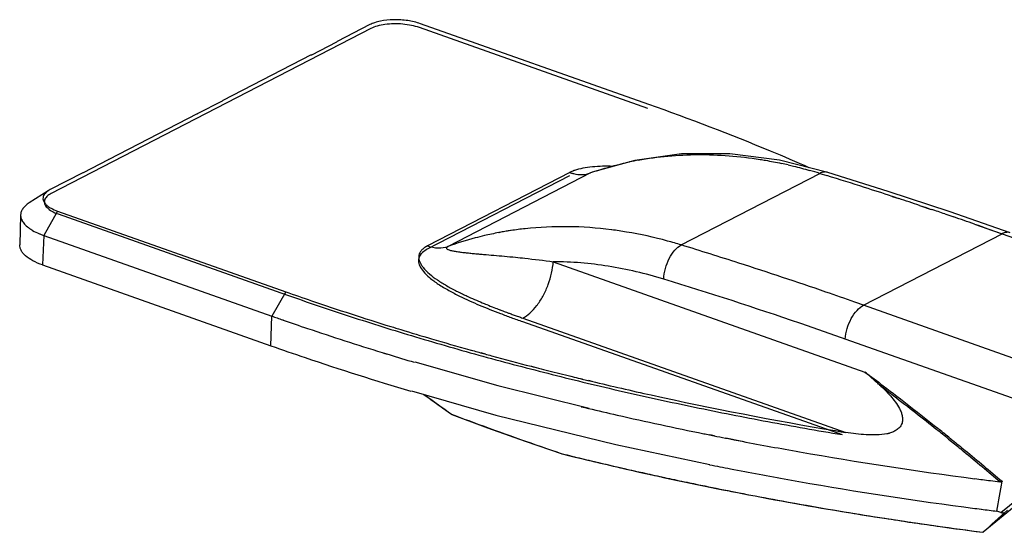
# Model space of a CAD drawing. Units: millimetres. Extents: x -1001 to 3288, y -1688 to -218.
# Drawn here: x 474 to 836, y -1187 to -998 of the extents above; entities that cross this region are included whole.
import ezdxf

# ---------------------------------------------------------------- set-up
doc = ezdxf.new("R2010")
doc.units = ezdxf.units.MM
doc.header["$LTSCALE"] = 30.734
doc.layers.get('0').update_dxf_attribs({"linetype": 'CONTINUOUS'})
doc.layers.add('LAY0001', color=7, linetype='CONTINUOUS')

msp = doc.modelspace()

# ---------------------------------------------------------------- linework, layer by layer
at = {"color": 7, "linetype": 'Continuous'}
for p, q in [((602.68, -1000.05), (590.63, -1006.28)), ((705.2, -1029.41), (621.28, -999.7)), ((581.3, -1011.11), (590.53, -1006.34)), ((581.16, -1011.17), (548.67, -1027.94)), ((539.34, -1032.78), (548.57, -1028.01)), ((539.2, -1032.83), (506.71, -1049.61)), ((497.38, -1054.44), (506.61, -1049.68)), ((700.02, -1049.97), (684.45, -1054.31)), ((497.24, -1054.5), (485.19, -1060.72)), ((676.12, -1054.43), (623.84, -1081.43)), ((683.76, -1054.6), (631.48, -1081.6)), ((684.45, -1054.31), (683.76, -1054.6)), ((684.45, -1054.31), (684.45, -1054.31)), ((717.12, -1081.1), (768.1, -1054.78)), ((768.1, -1054.78), (770.68, -1055.58)), ((768.1, -1054.78), (770.68, -1055.59)), ((484.49, -1061.12), (477.43, -1065.65)), ((485.19, -1060.72), (484.49, -1061.12)), ((794.62, -1063.2), (797.09, -1064.01)), ((794.62, -1063.23), (797.09, -1064.05)), ((804.71, -1066.54), (807.18, -1067.36)), ((804.71, -1066.57), (809.04, -1068.01)), ((807.18, -1067.36), (809.04, -1067.99)), ((474.31, -1070.04), (473.98, -1081)), ((487.85, -1068.6), (482.79, -1077.58)), ((487.85, -1068.6), (571.76, -1098.31)), ((814.03, -1069.67), (814.8, -1069.94)), ((814.03, -1069.68), (817.26, -1070.8)), ((814.8, -1069.94), (817.26, -1070.78)), ((824.86, -1073.4), (826.22, -1073.87)), ((824.86, -1073.44), (835.04, -1076.96)), ((826.22, -1073.87), (830.84, -1075.48)), ((482.79, -1077.58), (482.37, -1088.46)), ((482.79, -1077.58), (566.7, -1107.29)), ((650.13, -1076.54), (650.07, -1076.55)), ((650.15, -1076.59), (650.08, -1076.6)), ((654.59, -1075.78), (654.32, -1075.83)), ((654.59, -1075.78), (654.32, -1075.82)), ((691.56, -1075.52), (691.46, -1075.5)), ((691.56, -1075.54), (691.46, -1075.53)), ((784.13, -1103.25), (835.04, -1076.96)), ((830.84, -1075.48), (835.04, -1076.96)), ((835.04, -1076.96), (889.92, -1096.39)), ((482.37, -1088.46), (566.29, -1118.17)), ((670.09, -1087.26), (784.66, -1127.83)), ((571.76, -1098.31), (566.7, -1107.29)), ((637.05, -1099.28), (637.1, -1099.3)), ((637.06, -1099.28), (637.11, -1099.3)), ((782.02, -1102.5), (780.93, -1102.12)), ((784.13, -1103.25), (780.93, -1102.14)), ((784.13, -1103.25), (782.02, -1102.5)), ((839.01, -1122.68), (784.13, -1103.25)), ((566.29, -1118.17), (566.7, -1107.29)), ((650.86, -1105.08), (651.21, -1105.21)), ((650.86, -1105.09), (651.21, -1105.22)), ((655.36, -1106.76), (656.06, -1107.01)), ((655.36, -1106.76), (656.06, -1107.01)), ((570.51, -1108.63), (570.78, -1108.72)), ((570.6, -1108.58), (570.88, -1108.67)), ((657.68, -1107.59), (658, -1107.71)), ((657.69, -1107.59), (658.01, -1107.71)), ((658.85, -1108.01), (777.61, -1150.06)), ((843.06, -1138.95), (777.39, -1115.7)), ((607.2, -1120.67), (608.18, -1120.97)), ((607.2, -1120.67), (609.79, -1121.41)), ((608.18, -1120.97), (609.74, -1121.45)), ((639.42, -1119.65), (639.79, -1119.76)), ((639.47, -1119.62), (641.08, -1120.05)), ((639.79, -1119.76), (641.01, -1120.1)), ((643.38, -1120.76), (644.98, -1121.2)), ((643.48, -1120.69), (645.09, -1121.12)), ((619.17, -1124.1), (649.67, -1132.85)), ((662.02, -1125.74), (662.74, -1125.92)), ((662.12, -1125.67), (663.83, -1126.13)), ((662.74, -1125.92), (663.75, -1126.19)), ((675.62, -1129.1), (677.17, -1129.47)), ((675.55, -1129.16), (677.09, -1129.54)), ((679.98, -1130.24), (680.76, -1130.43)), ((680.08, -1130.16), (680.87, -1130.34)), ((682.76, -1130.91), (684.19, -1131.25)), ((682.88, -1130.82), (684.31, -1131.16)), ((649.67, -1132.85), (683.23, -1141.13)), ((680.37, -1140.6), (681.7, -1140.92)), ((681.7, -1140.92), (683.09, -1141.25)), ((727.61, -1150.82), (729.3, -1151.17)), ((773.76, -1149.41), (775.25, -1149.66)), ((773.79, -1149.37), (777.61, -1150.06)), ((775.25, -1149.66), (775.96, -1149.78)), ((775.96, -1149.78), (777.61, -1150.06)), ((727.49, -1150.95), (729.19, -1151.29)), ((733.4, -1152.13), (733.84, -1152.21)), ((733.48, -1152.05), (739.58, -1153.33)), ((733.84, -1152.21), (734.95, -1152.43)), ((734.95, -1152.43), (736.6, -1152.75)), ((736.6, -1152.75), (738.02, -1153.03)), ((738.02, -1153.03), (739.58, -1153.33)), ((815.37, -1152.51), (816.48, -1153.4)), ((815.38, -1152.49), (816.37, -1153.29)), ((815.52, -1151.85), (816.31, -1152.49)), ((815.52, -1151.86), (816.63, -1152.75)), ((816.31, -1152.49), (816.75, -1152.85)), ((816.37, -1153.29), (816.49, -1153.38)), ((816.63, -1152.75), (816.87, -1152.95)), ((816.75, -1152.85), (816.87, -1152.94)), ((673.32, -1157.92), (673.4, -1157.94)), ((673.37, -1157.91), (673.4, -1157.92)), ((673.37, -1157.91), (673.4, -1157.92)), ((853.53, -1165.96), (828.06, -1186.81)), ((834.25, -1168.24), (834.45, -1168.27)), ((834.25, -1168.25), (834.45, -1168.27)), ((834.61, -1179.55), (850.08, -1166.94)), ((834.61, -1179.55), (833.15, -1179.03)), ((828.06, -1186.81), (828.02, -1186.81)), ((828.03, -1186.77), (828.09, -1186.78)), ((828.03, -1186.77), (828.09, -1186.78))]:
    msp.add_line(p, q, dxfattribs=at)
for points in [[(771.06, -1054.39), (753.23, -1049.94), (734.98, -1047.62), (717.18, -1047.63), (700.02, -1049.97)], [(838.08, -1076.6), (815.93, -1068.92), (793.16, -1061.38), (771.06, -1054.39)], [(617.96, -1134.75), (648.99, -1143.66), (693.05, -1154.54), (727.66, -1161.8)], [(622.5, -1136.06), (625.54, -1138.25), (629.37, -1141), (632.7, -1143.39)], [(632.75, -1143.41), (645.94, -1148.31), (659.82, -1153.27), (673.32, -1157.92)]]:
    msp.add_lwpolyline(points, dxfattribs=at)
for centre, radius, start, end in [((722.85, -1166.11), 118.18, 100.4889, 102.0732), ((721.14, -1205.14), 157.52, 77.0468, 77.9578), ((681.57, -1065.03), 11.92, 114.5401, 117.2564), ((683.25, -1069.01), 16.24, 109.2574, 110.8532), ((721.38, -1160.62), 112.5, 109.1589, 109.5407), ((721.5, -1160.95), 112.85, 108.278, 109.1586), ((718.52, -1215.28), 167.99, 72.8341, 74.1956), ((263.82, -2687.24), 1708.58, 72.25639, 72.7432), ((259.81, -2699.82), 1721.78, 71.90371, 72.25671), ((256.24, -2710.73), 1733.26, 71.55232, 71.81757), ((252.8, -2720.99), 1744.08, 71.22884, 71.40194), ((249.64, -2730.27), 1753.89, 70.85423, 71.11694), ((672.77, -1197.16), 122.73, 100.6602, 103.1847), ((672.95, -1198.11), 123.69, 100.3018, 100.6309), ((673.03, -1198.54), 124.14, 99.3871, 100.3014), ((673.13, -1199.13), 124.73, 98.6727, 99.3872), ((673.33, -1200.52), 126.14, 96.1711, 98.5457), ((672.76, -1221.34), 147.02, 80.5044, 82.6552), ((231.7, -2661.25), 1653.03, 72.1527, 72.92286), ((680.27, -1008.27), 100.75, 243.0313, 243.695), ((682.84, -1003.09), 106.53, 243.6902, 243.8317), ((684.28, -1000.16), 109.79, 243.8323, 244.1021), ((686.62, -995.34), 115.16, 244.103, 244.5036), ((644.89, -1088.69), 24.14, 322.6987, 323.4581), ((891.92, -188.71), 974.45, 250.50391, 250.62124), ((745.63, -855.6), 266.87, 248.6066, 249.0862), ((759.76, -818.56), 306.53, 249.2589, 249.4212), ((765.28, -803.86), 322.23, 249.4212, 249.5814), ((771.75, -786.47), 340.78, 249.5817, 249.7683), ((781.14, -760.98), 367.94, 249.7692, 250.0107), ((800, -708.96), 423.27, 250.1195, 250.3525), ((893.87, -183.15), 980.34, 250.62125, 250.74056), ((943.62, -32.93), 1128.5, 253.61523, 254.36175), ((932.91, -63.35), 1106.35, 253.01565, 253.51547), ((951.49, -5), 1157.51, 254.44085, 254.56289), ((954.22, 4.92), 1167.81, 254.64449, 254.76498), ((959.04, 22.66), 1186.19, 254.76588, 255.4992), ((966.5, 51.34), 1215.82, 255.58126, 255.76049), ((969.53, 63.3), 1228.17, 255.76063, 256.15068), ((973.98, 81.31), 1246.71, 256.2233, 256.35982), ((1767.25, 445.64), 1952.47, 234.1066, 234.47392), ((632.82, -1143.22), 0.21, 234.4705, 249.3564), ((789.39, -1134.75), 16.12, 282.0295, 282.9434), ((789.5, -1135.25), 15.61, 282.9456, 283.4878), ((789.74, -1136.21), 14.62, 283.4756, 284.9932), ((789.98, -1137.15), 13.65, 285.0049, 285.5617), ((126.6, -2003.13), 1094.54, 51.00191, 51.29498), ((126.81, -2003.37), 1095.18, 51.03404, 51.31193), ((999.64, 203.47), 1381.5, 258.71055, 258.88885), ((970.41, 36.58), 1230.87, 256.03683, 256.20688), ((999.27, 193.1), 1382.01, 258.66076, 258.98415), ((987.31, 109.11), 1305.34, 257.53354, 257.85857), ((1023.4, 346.71), 1526.71, 262.53519, 262.75101), ((1023.95, 351.03), 1531.07, 262.75097, 262.88273), ((1002.72, 184.93), 1382.71, 259.15906, 259.71798), ((1012.6, 241.56), 1440.2, 260.5844, 261.18712), ((1022.41, 332.08), 1522.92, 262.39858, 262.64407), ((1023.18, 337.99), 1528.88, 262.64405, 262.85997), ((1016.29, 265.24), 1464.17, 261.18659, 261.94701), ((1019.59, 288.35), 1487.51, 261.94567, 262.60081)]:
    msp.add_arc(centre, radius, start, end, dxfattribs=at)
for centre, major_axis, ratio, start_param, end_param in [((2943.76, 31628.67), (2412.95, 33858.31), 0.02684, -2.889907, -2.888597), ((1514.45, -730.93), (880.03, 677.4), 0.076902, 8.671192, 8.687243), ((835.05, -1179.34), (0.878, -0.148), 0.351761, -2.033174, -0.29938)]:
    msp.add_ellipse(centre, major_axis=major_axis, ratio=ratio, start_param=start_param, end_param=end_param, dxfattribs=at)
for points, knots in [([(621.28, -999.7), (619.77, -999.17), (616.5, -998.42), (611.52, -998.11), (607.42, -998.5), (604.51, -999.25), (603.24, -999.76), (602.68, -1000.05)], [0, 0, 0, 0, 0.253199, 0.526292, 0.78523, 0.899706, 1, 1, 1, 1]), ([(764.19, -1052.67), (759.48, -1050.6), (740.03, -1042.3), (720.27, -1034.75), (705.2, -1029.41)], [0, 0, 0, 0, 0.243312, 1, 1, 1, 1]), ([(701.33, -1049.9), (708.55, -1048.57), (723.55, -1047.21), (738.55, -1048.42), (746.09, -1049.62)], [0, 0, 0, 0, 0.490333, 1, 1, 1, 1]), ([(691.98, -1052.19), (689.48, -1052.1), (685.78, -1052.15), (681.07, -1052.78), (678.9, -1053.33), (677.89, -1053.68)], [0, 0, 0, 0, 0.528343, 0.776341, 1, 1, 1, 1]), ([(686.11, -1053.8), (687.09, -1053.47), (691.05, -1052.23), (695.08, -1051.19), (698.13, -1050.54)], [0, 0, 0, 0, 0.248899, 1, 1, 1, 1]), ([(746.09, -1049.62), (746.75, -1049.73), (749.39, -1050.16), (752.03, -1050.67), (754.01, -1051.09)], [0, 0, 0, 0, 0.248574, 1, 1, 1, 1]), ([(756.45, -1051.64), (757.1, -1051.79), (759.72, -1052.41), (762.33, -1053.09), (764.27, -1053.64)], [0, 0, 0, 0, 0.248569, 1, 1, 1, 1]), ([(676.12, -1054.43), (676.23, -1054.47), (676.7, -1054.63), (677.18, -1054.77), (677.55, -1054.85)], [0, 0, 0, 0, 0.252813, 1, 1, 1, 1]), ([(677.47, -1053.83), (677.4, -1053.86), (677.11, -1053.97), (676.83, -1054.09), (676.62, -1054.19)], [0, 0, 0, 0, 0.255985, 1, 1, 1, 1]), ([(677.55, -1054.85), (678.59, -1055.1), (680.7, -1055.34), (682.8, -1054.95), (683.76, -1054.6)], [0, 0, 0, 0, 0.513545, 1, 1, 1, 1]), ([(771.06, -1054.39), (770.61, -1054.24), (769.55, -1054.18), (768.58, -1054.53), (768.1, -1054.78)], [0, 0, 0, 0, 0.471182, 1, 1, 1, 1]), ([(484.49, -1061.12), (484.18, -1061.32), (483.63, -1061.74), (482.97, -1062.47), (482.59, -1063.26), (482.49, -1064.1), (482.7, -1064.93), (483.18, -1065.74), (483.92, -1066.51), (484.53, -1066.96), (484.86, -1067.18)], [0, 0, 0, 0, 0.143513, 0.26804, 0.378112, 0.481611, 0.588327, 0.707043, 0.843376, 1, 1, 1, 1]), ([(477.43, -1065.65), (476.97, -1065.95), (476.13, -1066.57), (475.13, -1067.65), (474.49, -1068.81), (474.33, -1069.64), (474.31, -1070.04)], [0, 0, 0, 0, 0.296258, 0.555674, 0.785875, 1, 1, 1, 1]), ([(484.86, -1067.18), (485.08, -1067.31), (486.03, -1067.88), (487.05, -1068.32), (487.85, -1068.6)], [0, 0, 0, 0, 0.228439, 1, 1, 1, 1]), ([(474.31, -1070.04), (474.3, -1070.5), (474.46, -1071.48), (475.22, -1072.86), (476.43, -1074.18), (477.46, -1074.94), (478.03, -1075.31)], [0, 0, 0, 0, 0.20537, 0.432484, 0.695232, 1, 1, 1, 1]), ([(691.46, -1075.5), (686.15, -1074.83), (675.57, -1074.06), (664.97, -1074.55), (659.77, -1075.11)], [0, 0, 0, 0, 0.505443, 1, 1, 1, 1]), ([(478.03, -1075.31), (478.26, -1075.46), (479.28, -1076.09), (480.36, -1076.61), (481.21, -1076.96)], [0, 0, 0, 0, 0.233738, 1, 1, 1, 1]), ([(481.21, -1076.96), (481.33, -1077.02), (481.86, -1077.23), (482.38, -1077.43), (482.79, -1077.58)], [0, 0, 0, 0, 0.244788, 1, 1, 1, 1]), ([(644.78, -1077.67), (643.65, -1077.93), (639.16, -1079.05), (634.74, -1080.43), (631.48, -1081.6)], [0, 0, 0, 0, 0.250791, 1, 1, 1, 1]), ([(717.12, -1081.1), (715.46, -1080.58), (708.84, -1078.67), (702.09, -1077.17), (697.02, -1076.33)], [0, 0, 0, 0, 0.253244, 1, 1, 1, 1]), ([(838.08, -1076.6), (837.62, -1076.44), (836.54, -1076.35), (835.53, -1076.71), (835.04, -1076.96)], [0, 0, 0, 0, 0.466609, 1, 1, 1, 1]), ([(482.37, -1088.46), (481.15, -1088.03), (478.96, -1087.09), (476.56, -1085.53), (475.19, -1084.14), (474.48, -1083.12), (474.06, -1082.06), (473.97, -1081.34), (473.98, -1081)], [0, 0, 0, 0, 0.327451, 0.600433, 0.716162, 0.819305, 0.912521, 1, 1, 1, 1]), ([(623.84, -1081.43), (623.41, -1081.65), (622.63, -1082.12), (621.66, -1082.97), (621.01, -1083.89), (620.67, -1084.87), (620.61, -1085.86), (620.88, -1087.21), (621.39, -1088.16), (621.79, -1088.75)], [0, 0, 0, 0, 0.163415, 0.304691, 0.427877, 0.539832, 0.648052, 0.758724, 1, 1, 1, 1]), ([(623.84, -1081.43), (625.1, -1081.87), (627.68, -1082.41), (630.3, -1082.02), (631.48, -1081.6)], [0, 0, 0, 0, 0.517965, 1, 1, 1, 1]), ([(631.48, -1081.6), (631.36, -1081.66), (631.16, -1081.77), (630.94, -1081.96), (630.83, -1082.16), (630.85, -1082.34), (630.95, -1082.48), (631.17, -1082.66), (631.73, -1082.93), (632.73, -1083.19), (634.1, -1083.45), (635.63, -1083.67), (637.26, -1083.87), (638.98, -1084.05), (640.76, -1084.22), (642.58, -1084.39), (645.09, -1084.61), (648.29, -1084.88), (652.21, -1085.23), (654.85, -1085.48), (656.18, -1085.61)], [0, 0, 0, 0, 0.014846, 0.025462, 0.032711, 0.0386, 0.044808, 0.052046, 0.069649, 0.114497, 0.167601, 0.225946, 0.287965, 0.352727, 0.41964, 0.488301, 0.558411, 0.702153, 0.849619, 1, 1, 1, 1]), ([(710.72, -1093.66), (710.76, -1092.35), (711.18, -1089.73), (712.55, -1086.1), (714.5, -1083.08), (716.22, -1081.56), (717.12, -1081.1)], [0, 0, 0, 0, 0.267674, 0.540606, 0.79149, 1, 1, 1, 1]), ([(656.18, -1085.61), (657.33, -1085.73), (661.97, -1086.21), (666.6, -1086.77), (670.09, -1087.26)], [0, 0, 0, 0, 0.246286, 1, 1, 1, 1]), ([(621.79, -1088.75), (621.83, -1088.81), (621.99, -1089.03), (622.16, -1089.26), (622.29, -1089.42)], [0, 0, 0, 0, 0.245696, 1, 1, 1, 1]), ([(664.28, -1103.06), (665.1, -1101.96), (666.6, -1099.54), (668.34, -1095.62), (669.56, -1091.49), (669.99, -1088.66), (670.09, -1087.26)], [0, 0, 0, 0, 0.24283, 0.497979, 0.754178, 1, 1, 1, 1]), ([(710.72, -1093.66), (704.03, -1091.6), (690.6, -1088.44), (676.84, -1087.29), (670.09, -1087.26)], [0, 0, 0, 0, 0.508503, 1, 1, 1, 1]), ([(780.93, -1102.12), (777.38, -1100.87), (763.23, -1095.94), (749.01, -1091.21), (738.32, -1087.76)], [0, 0, 0, 0, 0.250689, 1, 1, 1, 1]), ([(622.29, -1089.42), (622.96, -1090.27), (624.63, -1091.89), (627.55, -1094.05), (630.92, -1096.13), (633.33, -1097.42), (634.58, -1098.06)], [0, 0, 0, 0, 0.215291, 0.457372, 0.720507, 1, 1, 1, 1]), ([(777.39, -1115.7), (771.85, -1113.74), (749.74, -1106.04), (727.47, -1098.8), (710.72, -1093.66)], [0, 0, 0, 0, 0.251085, 1, 1, 1, 1]), ([(571.76, -1098.31), (574.92, -1099.43), (587.73, -1103.89), (600.64, -1108.08), (610.4, -1111.11)], [0, 0, 0, 0, 0.246529, 1, 1, 1, 1]), ([(637.1, -1099.3), (637.72, -1099.6), (640.24, -1100.77), (642.8, -1101.87), (644.74, -1102.67)], [0, 0, 0, 0, 0.244857, 1, 1, 1, 1]), ([(644.74, -1102.67), (645.03, -1102.79), (646.21, -1103.27), (647.39, -1103.74), (648.28, -1104.09)], [0, 0, 0, 0, 0.248429, 1, 1, 1, 1]), ([(658.85, -1108.01), (659.82, -1107.51), (661.75, -1106.1), (663.32, -1104.33), (664.09, -1103.32)], [0, 0, 0, 0, 0.46372, 1, 1, 1, 1]), ([(777.39, -1115.7), (777.48, -1114.4), (777.99, -1111.8), (779.47, -1108.21), (781.48, -1105.22), (783.23, -1103.72), (784.13, -1103.25)], [0, 0, 0, 0, 0.265862, 0.538786, 0.790714, 1, 1, 1, 1]), ([(570.78, -1108.72), (573.76, -1109.76), (585.84, -1113.91), (598, -1117.84), (607.2, -1120.67)], [0, 0, 0, 0, 0.246803, 1, 1, 1, 1]), ([(610.4, -1111.11), (611.63, -1111.49), (616.59, -1113.01), (621.55, -1114.5), (625.28, -1115.6)], [0, 0, 0, 0, 0.248837, 1, 1, 1, 1]), ([(566.29, -1118.17), (570.46, -1119.65), (587.52, -1125.55), (604.72, -1131), (617.77, -1134.87)], [0, 0, 0, 0, 0.24554, 1, 1, 1, 1]), ([(784.66, -1127.83), (786.91, -1129.51), (795.9, -1136.29), (804.78, -1143.23), (811.38, -1148.52)], [0, 0, 0, 0, 0.249152, 1, 1, 1, 1]), ([(790.01, -1132.57), (789.57, -1132.18), (787.81, -1130.58), (786.03, -1128.99), (784.66, -1127.83)], [0, 0, 0, 0, 0.247747, 1, 1, 1, 1]), ([(684.19, -1131.25), (691.48, -1133), (721.17, -1139.81), (751.11, -1145.6), (773.76, -1149.41)], [0, 0, 0, 0, 0.245845, 1, 1, 1, 1]), ([(790.01, -1132.57), (791.77, -1133.91), (798.83, -1139.31), (805.82, -1144.8), (811.02, -1148.97)], [0, 0, 0, 0, 0.249343, 1, 1, 1, 1]), ([(790.01, -1132.57), (790.72, -1133.21), (792.1, -1134.52), (794.06, -1136.59), (795.85, -1138.79), (797.13, -1140.78), (797.93, -1142.48), (798.36, -1143.83), (798.54, -1145.25), (798.35, -1146.7), (797.64, -1148.04), (796.5, -1149.08), (795.13, -1149.82), (794.15, -1150.16), (793.65, -1150.3)], [0, 0, 0, 0, 0.123477, 0.246544, 0.36909, 0.490991, 0.551777, 0.612534, 0.673558, 0.735541, 0.799493, 0.865549, 0.93266, 1, 1, 1, 1]), ([(632.73, -1143.38), (632.72, -1143.38), (632.72, -1143.39), (632.7, -1143.39), (632.7, -1143.39)], [0, 0, 0, 0, 0.350524, 1, 1, 1, 1]), ([(632.73, -1143.38), (636.07, -1144.64), (649.53, -1149.65), (663.08, -1154.43), (673.3, -1157.89)], [0, 0, 0, 0, 0.248423, 1, 1, 1, 1]), ([(683.09, -1141.25), (686.57, -1142.07), (700.64, -1145.34), (714.76, -1148.38), (725.41, -1150.53)], [0, 0, 0, 0, 0.247869, 1, 1, 1, 1]), ([(792.75, -1150.52), (791.49, -1150.78), (788.94, -1151.04), (783.86, -1150.95), (780.09, -1150.47), (777.61, -1150.06)], [0, 0, 0, 0, 0.252787, 0.503578, 1, 1, 1, 1]), ([(739.58, -1153.33), (746.59, -1154.67), (774.97, -1159.89), (803.51, -1164.25), (825.05, -1167.07)], [0, 0, 0, 0, 0.247173, 1, 1, 1, 1]), ([(816.49, -1153.38), (817.99, -1154.6), (824.02, -1159.52), (829.99, -1164.5), (834.45, -1168.27)], [0, 0, 0, 0, 0.249508, 1, 1, 1, 1]), ([(816.87, -1152.94), (818.4, -1154.18), (824.51, -1159.17), (830.57, -1164.22), (835.09, -1168.04)], [0, 0, 0, 0, 0.249503, 1, 1, 1, 1]), ([(673.3, -1157.89), (673.3, -1157.89), (673.3, -1157.9), (673.31, -1157.92), (673.32, -1157.92)], [0, 0, 0, 0, 0.338882, 1, 1, 1, 1]), ([(673.37, -1157.91), (673.37, -1157.91), (673.37, -1157.93), (673.39, -1157.94), (673.4, -1157.94)], [0, 0, 0, 0, 0.304588, 1, 1, 1, 1]), ([(673.4, -1157.94), (698.43, -1164.17), (749.74, -1175.23), (801.58, -1183.37), (828.02, -1186.81)], [0, 0, 0, 0, 0.49167, 1, 1, 1, 1]), ([(676.95, -1158.79), (679.31, -1159.37), (688.82, -1161.68), (698.35, -1163.87), (705.53, -1165.45)], [0, 0, 0, 0, 0.24841, 1, 1, 1, 1]), ([(735.2, -1163.44), (742.22, -1164.81), (770.7, -1170.12), (799.34, -1174.57), (820.96, -1177.46)], [0, 0, 0, 0, 0.247093, 1, 1, 1, 1]), ([(712.76, -1167.03), (715.23, -1167.56), (725.18, -1169.67), (735.15, -1171.67), (742.65, -1173.11)], [0, 0, 0, 0, 0.248626, 1, 1, 1, 1]), ([(835.09, -1168.04), (835.08, -1168.1), (835.01, -1168.21), (834.83, -1168.27), (834.64, -1168.29), (834.51, -1168.28), (834.45, -1168.27)], [0, 0, 0, 0, 0.235068, 0.482478, 0.738976, 1, 1, 1, 1]), ([(755.91, -1175.58), (757.66, -1175.9), (764.68, -1177.16), (771.71, -1178.36), (776.99, -1179.24)], [0, 0, 0, 0, 0.249229, 1, 1, 1, 1]), ([(828.09, -1186.78), (828.08, -1186.79), (828.07, -1186.8), (828.06, -1186.81), (828.06, -1186.81)], [0, 0, 0, 0, 0.675103, 1, 1, 1, 1])]:
    msp.add_open_spline(points, degree=3, knots=knots, dxfattribs=at)
for points in [[(590.59, -1006.31), (590.57, -1006.32), (590.55, -1006.33), (590.53, -1006.34)], [(590.63, -1006.28), (590.62, -1006.29), (590.6, -1006.3), (590.59, -1006.31)], [(581.16, -1011.17), (581.18, -1011.16), (581.21, -1011.15), (581.23, -1011.14)], [(581.23, -1011.14), (581.26, -1011.13), (581.28, -1011.12), (581.3, -1011.11)], [(548.63, -1027.98), (548.61, -1027.99), (548.59, -1028), (548.57, -1028.01)], [(548.67, -1027.94), (548.66, -1027.95), (548.64, -1027.97), (548.63, -1027.98)], [(539.2, -1032.83), (539.23, -1032.83), (539.25, -1032.82), (539.27, -1032.81)], [(539.27, -1032.81), (539.3, -1032.8), (539.32, -1032.79), (539.34, -1032.78)], [(506.67, -1049.64), (506.65, -1049.66), (506.63, -1049.67), (506.61, -1049.68)], [(506.71, -1049.61), (506.7, -1049.62), (506.68, -1049.63), (506.67, -1049.64)], [(497.24, -1054.5), (497.27, -1054.49), (497.29, -1054.48), (497.31, -1054.47)], [(497.31, -1054.47), (497.34, -1054.46), (497.36, -1054.45), (497.38, -1054.44)], [(650.36, -1104.9), (650.53, -1104.96), (650.69, -1105.02), (650.86, -1105.09)], [(658, -1107.71), (658.29, -1107.81), (658.57, -1107.91), (658.85, -1108.01)], [(680.76, -1130.43), (681.43, -1130.59), (682.1, -1130.75), (682.76, -1130.91)], [(632.75, -1143.41), (632.73, -1143.41), (632.73, -1143.39), (632.73, -1143.38)], [(725.41, -1150.53), (726.1, -1150.67), (726.79, -1150.81), (727.49, -1150.95)], [(673.3, -1157.89), (673.32, -1157.89), (673.34, -1157.9), (673.37, -1157.91)]]:
    msp.add_open_spline(points, degree=3, dxfattribs=at)
at = {"layer": 'LAY0001', "color": 7, "linetype": 'Continuous'}
for p, q in [((603.05, -1001.48), (485.56, -1062.14)), ((704.81, -1030.85), (620.89, -1001.14)), ((676.05, -1055.7), (623.77, -1082.7)), ((488.11, -1069.7), (572.03, -1099.41)), ((658.79, -1109.28), (776.29, -1150.88))]:
    msp.add_line(p, q, dxfattribs=at)
for points, knots in [([(620.89, -1001.14), (619.95, -1000.81), (617.92, -1000.26), (614.75, -999.8), (611.48, -999.68), (608.33, -999.91), (605.5, -1000.47), (603.79, -1001.1), (603.05, -1001.48)], [0, 0, 0, 0, 0.165024, 0.34378, 0.526435, 0.702744, 0.863145, 1, 1, 1, 1]), ([(485.56, -1062.14), (484.97, -1062.45), (483.97, -1063.09), (482.96, -1064.5), (483.02, -1066.13), (484.09, -1067.56), (485.84, -1068.78), (487.29, -1069.41), (488.11, -1069.7)], [0, 0, 0, 0, 0.176406, 0.313664, 0.436839, 0.582094, 0.769264, 1, 1, 1, 1]), ([(623.77, -1082.7), (623.17, -1083.01), (622.08, -1083.7), (620.85, -1085.15), (620.42, -1087), (621, -1089.03), (622.46, -1091.12), (624.79, -1093.35), (627.93, -1095.64), (631.64, -1097.85), (635.48, -1099.85), (639.25, -1101.62), (642.96, -1103.24), (646.76, -1104.8), (650.66, -1106.32), (654.67, -1107.81), (657.39, -1108.79), (658.79, -1109.28)], [0, 0, 0, 0, 0.039919, 0.075021, 0.108737, 0.146929, 0.195124, 0.257252, 0.33529, 0.423006, 0.510513, 0.589471, 0.667343, 0.748612, 0.830288, 0.913259, 1, 1, 1, 1]), ([(572.03, -1099.41), (579.79, -1102.16), (595.55, -1107.51), (619.64, -1115.05), (644.38, -1122.16), (669.75, -1128.84), (695.68, -1135.08), (722.12, -1140.85), (749.04, -1146.16), (767.16, -1149.36), (776.29, -1150.88)], [0, 0, 0, 0, 0.117089, 0.236782, 0.358917, 0.483322, 0.609819, 0.738225, 0.86835, 1, 1, 1, 1])]:
    msp.add_open_spline(points, degree=3, knots=knots, dxfattribs=at)

doc.saveas('drawing.dxf')
